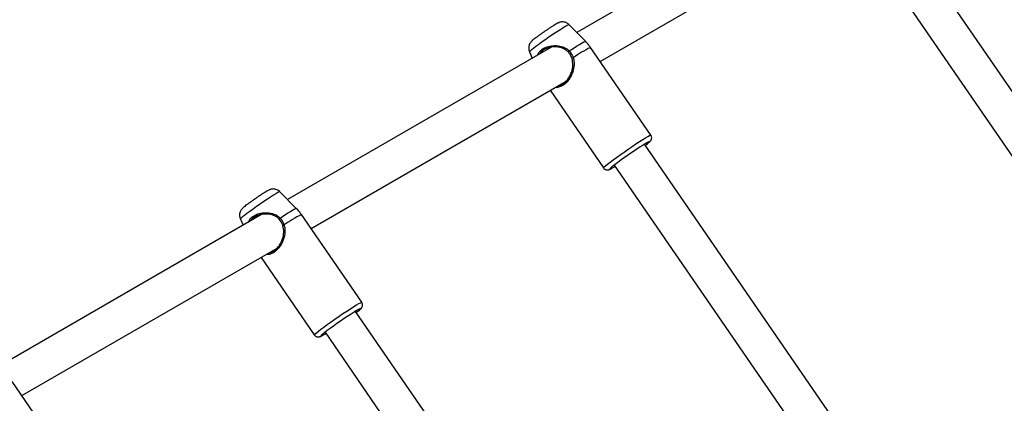
# Model space of a CAD drawing. Units: millimetres. Extents: x 0 to 59.4, y 0 to 42.1.
# Drawn here: x 18.4 to 19.3, y 29.1 to 29.4 of the extents above; entities that cross this region are included whole.
import ezdxf

# ---------------------------------------------------------------- set-up
doc = ezdxf.new("R2010")
doc.units = ezdxf.units.MM
doc.layers.add('LE_NORM', color=179, linetype='Continuous', lineweight=50)
doc.styles.add('SLDTEXTSTYLE0', font='TXT', dxfattribs={"width": 0.605})
doc.dimstyles.new('SLDDIMSTYLE1', dxfattribs={"dimtxt": 0.35, "dimasz": 0.3, "dimexe": 0, "dimexo": 0.0625, "dimgap": 0.0875, "dimtad": 1, "dimdec": 0, "dimlfac": 50, "dimrnd": 1e-09, "dimzin": 12, "dimdsep": 46, "dimtxsty": 'SLDTEXTSTYLE0', "dimsah": 1, "dimcen": 0.09, "dimadec": 0, "dimazin": 3, "dimtfac": 1, "dimtofl": 0, "dimtmove": 0, "dimatfit": 3, "dimfxl": 0, "dimfrac": 2, "dimtolj": 1, "dimtzin": 12, "dimarcsym": 0})

# ---------------------------------------------------------------- blocks, each defined once
blk = doc.blocks.new('_D_6')
at = {"layer": 'LE_NORM', "color": 7}
for p, q in [((16.38933, 36.38857), (29.38253, 36.38857)), ((29.28347, 18.33634), (29.28347, 36.38857)), ((24.23483, 18.33634), (29.38253, 18.33634))]:
    blk.add_line(p, q, dxfattribs=at)
for points in [[(29.28347, 36.38857), (29.18347, 36.08857), (29.38347, 36.08857)], [(29.28347, 18.33634), (29.38347, 18.63634), (29.18347, 18.63634)]]:
    blk.add_solid(points, dxfattribs=at)
at = {"layer": 'LE_NORM', "color": 7, "insert": (28.83229, 27.0336), "char_height": 0.35, "attachment_point": 1, "rotation": 90, "style": 'SLDTEXTSTYLE0'}
blk.add_mtext('903', dxfattribs=at)
blk = doc.blocks.new('_D_19')
at = {"layer": 'LE_NORM', "color": 7}
for p, q in [((16.38933, 39.76807), (29.98253, 39.76807)), ((29.88347, 39.76807), (29.88347, 15.1558)), ((26.16197, 15.1558), (29.98253, 15.1558))]:
    blk.add_line(p, q, dxfattribs=at)
for points in [[(29.88347, 39.76807), (29.78347, 39.46807), (29.98347, 39.46807)], [(29.88347, 15.1558), (29.98347, 15.4558), (29.78347, 15.4558)]]:
    blk.add_solid(points, dxfattribs=at)
at = {"layer": 'LE_NORM', "color": 7, "insert": (29.43229, 27.02346), "char_height": 0.35, "attachment_point": 1, "rotation": 90, "style": 'SLDTEXTSTYLE0'}
blk.add_mtext('1231', dxfattribs=at)

msp = doc.modelspace()

# ---------------------------------------------------------------- linework, layer by layer
at = {"color": 7, "linetype": 'Continuous', "lineweight": 25}
for p, q in [((19.11769, 29.51532), (18.88914, 29.38337)), ((18.9095, 29.35818), (19.13113, 29.48613)), ((19.42643, 29.10118), (19.19921, 29.43129)), ((19.17285, 29.41315), (19.39936, 29.08408)), ((18.89673, 29.37567), (18.88253, 29.39008)), ((18.86654, 29.37032), (18.638, 29.23837)), ((18.95356, 29.29418), (18.90117, 29.37029)), ((18.84814, 29.36641), (18.85057, 29.3611)), ((18.65836, 29.21318), (18.87998, 29.34113)), ((18.86607, 29.3331), (18.91237, 29.26583)), ((19.17529, 28.95618), (18.94806, 29.28629)), ((18.9217, 29.26815), (19.14821, 28.93908)), ((18.64558, 29.23067), (18.63139, 29.24508)), ((18.6154, 29.22532), (18.38685, 29.09337)), ((18.70241, 29.14918), (18.65002, 29.22529)), ((18.597, 29.22141), (18.59942, 29.2161)), ((18.40721, 29.06818), (18.62884, 29.19613)), ((18.61492, 29.1881), (18.66123, 29.12083)), ((18.92414, 28.81118), (18.69691, 29.14129)), ((18.67055, 29.12315), (18.89706, 28.79408)), ((18.45126, 29.00418), (18.39887, 29.08029))]:
    msp.add_line(p, q, dxfattribs=at)
at = {"color": 8, "linetype": 'Continuous', "lineweight": 25, "flags": 128}
for points in [[(18.88253, 29.39008), (18.88248, 29.3901), (18.8819, 29.38992), (18.88075, 29.38933), (18.87909, 29.38837), (18.87695, 29.38706), (18.87442, 29.38545), (18.87158, 29.3836), (18.86852, 29.38156), (18.86536, 29.37941), (18.8622, 29.37722), (18.85915, 29.37507), (18.8563, 29.37302), (18.85377, 29.37115), (18.85163, 29.36953), (18.84995, 29.3682), (18.8488, 29.36721), (18.84821, 29.3666), (18.84814, 29.36641)], [(18.88266, 29.36725), (18.88597, 29.36943), (18.88898, 29.37137), (18.8916, 29.373), (18.89374, 29.37428), (18.89535, 29.37516), (18.89635, 29.37562), (18.89673, 29.37567)], [(18.91237, 29.26583), (18.91243, 29.26603), (18.91302, 29.26666), (18.91418, 29.26768), (18.91588, 29.26905), (18.91807, 29.27074), (18.92069, 29.27269), (18.92367, 29.27486), (18.92691, 29.27717), (18.93032, 29.27956), (18.93381, 29.28197), (18.93728, 29.28432), (18.94062, 29.28654), (18.94375, 29.28858), (18.94656, 29.29037), (18.94898, 29.29186), (18.95094, 29.29301), (18.95238, 29.29379), (18.95327, 29.29417), (18.95356, 29.29418)], [(18.63139, 29.24508), (18.63133, 29.2451), (18.63075, 29.24492), (18.62961, 29.24433), (18.62794, 29.24337), (18.6258, 29.24206), (18.62327, 29.24045), (18.62043, 29.2386), (18.61738, 29.23656), (18.61422, 29.23441), (18.61105, 29.23222), (18.608, 29.23007), (18.60516, 29.22802), (18.60262, 29.22615), (18.60048, 29.22453), (18.5988, 29.2232), (18.59765, 29.22221), (18.59707, 29.2216), (18.597, 29.22141)], [(18.63151, 29.22225), (18.63482, 29.22443), (18.63783, 29.22637), (18.64045, 29.228), (18.6426, 29.22928), (18.6442, 29.23016), (18.64521, 29.23062), (18.64558, 29.23067)], [(18.66122, 29.12083), (18.66129, 29.12103), (18.66187, 29.12166), (18.66303, 29.12268), (18.66473, 29.12405), (18.66692, 29.12574), (18.66955, 29.12769), (18.67252, 29.12986), (18.67576, 29.13217), (18.67917, 29.13456), (18.68267, 29.13697), (18.68613, 29.13932), (18.68948, 29.14154), (18.6926, 29.14358), (18.69541, 29.14537), (18.69783, 29.14686), (18.69979, 29.14801), (18.70124, 29.14879), (18.70212, 29.14917), (18.70241, 29.14918)]]:
    msp.add_lwpolyline(points, dxfattribs=at)
at = {"color": 7, "linetype": 'Continuous', "lineweight": 25, "flags": 128}
for points in [[(18.88266, 29.36725), (18.88243, 29.36706), (18.88221, 29.36686), (18.88202, 29.36665), (18.88187, 29.36647), (18.88179, 29.36633), (18.88177, 29.36624), (18.88182, 29.36621), (18.88193, 29.36624)], [(18.88512, 29.36072), (18.885, 29.36072), (18.88497, 29.36075), (18.88502, 29.3608), (18.88514, 29.36088), (18.88534, 29.36098), (18.88558, 29.36108), (18.88586, 29.36118), (18.88614, 29.36127)], [(18.94876, 29.28527), (18.94903, 29.28548), (18.95071, 29.28681), (18.95187, 29.28781), (18.95246, 29.28842), (18.95247, 29.28864), (18.95188, 29.28845), (18.95073, 29.28786), (18.94905, 29.2869), (18.94691, 29.28558), (18.94436, 29.28396), (18.9415, 29.2821), (18.93843, 29.28005), (18.93525, 29.27789), (18.93207, 29.27568), (18.929, 29.27352), (18.92614, 29.27146), (18.92359, 29.26958), (18.92143, 29.26794), (18.91975, 29.2666), (18.91859, 29.26561), (18.918, 29.26499), (18.918, 29.26478), (18.91858, 29.26497), (18.91973, 29.26555), (18.92141, 29.26652), (18.9224, 29.26713)], [(18.63151, 29.22225), (18.63129, 29.22206), (18.63106, 29.22186), (18.63087, 29.22165), (18.63073, 29.22147), (18.63064, 29.22133), (18.63062, 29.22124), (18.63067, 29.22121), (18.63078, 29.22124)], [(18.63397, 29.21572), (18.63386, 29.21572), (18.63382, 29.21575), (18.63387, 29.2158), (18.634, 29.21588), (18.63419, 29.21598), (18.63444, 29.21608), (18.63471, 29.21618), (18.63499, 29.21627)], [(18.69762, 29.14027), (18.69788, 29.14048), (18.69957, 29.14181), (18.70072, 29.14281), (18.70131, 29.14342), (18.70132, 29.14364), (18.70074, 29.14345), (18.69959, 29.14286), (18.69791, 29.1419), (18.69576, 29.14058), (18.69321, 29.13896), (18.69035, 29.1371), (18.68728, 29.13505), (18.6841, 29.13289), (18.68092, 29.13068), (18.67785, 29.12852), (18.67499, 29.12646), (18.67244, 29.12458), (18.67029, 29.12294), (18.6686, 29.1216), (18.66744, 29.12061), (18.66685, 29.11999), (18.66685, 29.11978), (18.66743, 29.11997), (18.66858, 29.12055), (18.67026, 29.12152), (18.67126, 29.12213)]]:
    msp.add_lwpolyline(points, dxfattribs=at)
at = {"color": 8, "linetype": 'Continuous', "lineweight": 25}
for centre in [(18.94299, 29.28359), (18.69185, 29.13859)]:
    msp.add_arc(centre, 0.09626, 115.75537, 126.20343, dxfattribs=at)
at = {"color": 7, "linetype": 'Continuous', "lineweight": 25}
for points, knots in [([(18.88249, 29.39007), (18.88242, 29.39016), (18.88194, 29.39078), (18.88073, 29.39152), (18.87908, 29.39222), (18.87749, 29.3925), (18.87606, 29.39249), (18.87485, 29.39228), (18.87387, 29.39197), (18.87307, 29.39163), (18.87218, 29.39119), (18.87103, 29.39054), (18.86933, 29.38952), (18.86727, 29.3882), (18.86494, 29.38667), (18.86267, 29.38515), (18.86121, 29.38414), (18.86057, 29.3837)], [0, 0, 0, 0, 0.0114651, 0.0790762, 0.1390178, 0.1930067, 0.2415682, 0.2847539, 0.3238449, 0.365576, 0.4197418, 0.5148848, 0.6151399, 0.7210109, 0.8219463, 0.9213228, 1, 1, 1, 1]), ([(18.86057, 29.3837), (18.8604, 29.38358), (18.85942, 29.38291), (18.85768, 29.38168), (18.85547, 29.38009), (18.85352, 29.37864), (18.85187, 29.37736), (18.85072, 29.37641), (18.84982, 29.37557), (18.84894, 29.37453), (18.8482, 29.37331), (18.84764, 29.37185), (18.84736, 29.3701), (18.84746, 29.36823), (18.84792, 29.36706), (18.84814, 29.36651)], [0, 0, 0, 0, 0.021464, 0.126572, 0.231999, 0.338387, 0.447136, 0.563192, 0.640493, 0.69659, 0.746352, 0.802086, 0.865676, 0.936596, 1, 1, 1, 1]), ([(18.88193, 29.36624), (18.88128, 29.36686), (18.87953, 29.36854), (18.87541, 29.37031), (18.87029, 29.37099), (18.86511, 29.37036), (18.86077, 29.36854), (18.85809, 29.36662), (18.85749, 29.36521), (18.85742, 29.36505)], [0, 0, 0, 0, 0.0943947, 0.2531191, 0.4544112, 0.6266926, 0.7919398, 0.9763696, 1, 1, 1, 1]), ([(18.9011, 29.37024), (18.90065, 29.37093), (18.89937, 29.37289), (18.89774, 29.37458), (18.89668, 29.37568)], [0, 0, 0, 0, 0.349815, 1, 1, 1, 1]), ([(18.87311, 29.33716), (18.87386, 29.33726), (18.87576, 29.33751), (18.87887, 29.33959), (18.88161, 29.3427), (18.88356, 29.34607), (18.88512, 29.35002), (18.88623, 29.35503), (18.88549, 29.35882), (18.88512, 29.36072)], [0, 0, 0, 0, 0.101205, 0.254261, 0.407206, 0.515065, 0.627376, 0.813193, 1, 1, 1, 1]), ([(18.88512, 29.36072), (18.885, 29.36106), (18.88429, 29.36308), (18.883, 29.36481), (18.88193, 29.36624)], [0, 0, 0, 0, 0.167794, 1, 1, 1, 1]), ([(18.88266, 29.36725), (18.88383, 29.3657), (18.88523, 29.36383), (18.88601, 29.36164), (18.88614, 29.36127)], [0, 0, 0, 0, 0.832274, 1, 1, 1, 1]), ([(18.94877, 29.28527), (18.94917, 29.28558), (18.95025, 29.28641), (18.95156, 29.28748), (18.95255, 29.28836), (18.95319, 29.28902), (18.95373, 29.28977), (18.95418, 29.29078), (18.95434, 29.29203), (18.95414, 29.29327), (18.95368, 29.2939), (18.95351, 29.29413)], [0, 0, 0, 0, 0.121485, 0.323231, 0.533327, 0.659027, 0.738266, 0.799992, 0.872924, 0.953025, 1, 1, 1, 1]), ([(18.91236, 29.26586), (18.91236, 29.26585), (18.91257, 29.26536), (18.91338, 29.26474), (18.91452, 29.26419), (18.91556, 29.26404), (18.91638, 29.2641), (18.91705, 29.26425), (18.91766, 29.26447), (18.91839, 29.2648), (18.91909, 29.26519), (18.91951, 29.26541)], [0, 0, 0, 0, 0.003349, 0.12799, 0.22687, 0.312795, 0.391238, 0.471349, 0.582819, 0.753069, 1, 1, 1, 1]), ([(18.63135, 29.24507), (18.63128, 29.24516), (18.6308, 29.24578), (18.62958, 29.24652), (18.62793, 29.24722), (18.62634, 29.2475), (18.62492, 29.24749), (18.6237, 29.24728), (18.62272, 29.24697), (18.62192, 29.24663), (18.62103, 29.24619), (18.61988, 29.24554), (18.61818, 29.24452), (18.61612, 29.2432), (18.61379, 29.24167), (18.61152, 29.24015), (18.61006, 29.23914), (18.60942, 29.2387)], [0, 0, 0, 0, 0.0114651, 0.0790762, 0.1390178, 0.1930067, 0.2415682, 0.2847539, 0.3238449, 0.365576, 0.4197418, 0.5148848, 0.6151399, 0.7210109, 0.8219463, 0.9213228, 1, 1, 1, 1]), ([(18.60942, 29.2387), (18.60925, 29.23858), (18.60828, 29.23791), (18.60653, 29.23668), (18.60433, 29.23509), (18.60238, 29.23364), (18.60072, 29.23236), (18.59957, 29.23141), (18.59867, 29.23057), (18.59779, 29.22953), (18.59705, 29.22831), (18.59649, 29.22685), (18.59621, 29.2251), (18.59631, 29.22323), (18.59677, 29.22206), (18.59699, 29.22151)], [0, 0, 0, 0, 0.021464, 0.126572, 0.231999, 0.338387, 0.447136, 0.563192, 0.640493, 0.69659, 0.746352, 0.802086, 0.865676, 0.936596, 1, 1, 1, 1]), ([(18.63078, 29.22124), (18.63013, 29.22186), (18.62838, 29.22354), (18.62426, 29.22531), (18.61914, 29.22599), (18.61396, 29.22536), (18.60962, 29.22354), (18.60695, 29.22162), (18.60634, 29.22021), (18.60627, 29.22005)], [0, 0, 0, 0, 0.094395, 0.253119, 0.454411, 0.626693, 0.79194, 0.97637, 1, 1, 1, 1]), ([(18.64995, 29.22524), (18.6495, 29.22593), (18.64822, 29.22789), (18.64659, 29.22958), (18.64553, 29.23068)], [0, 0, 0, 0, 0.349815, 1, 1, 1, 1]), ([(18.62196, 29.19216), (18.62272, 29.19226), (18.62461, 29.19251), (18.62772, 29.19459), (18.63046, 29.1977), (18.63241, 29.20107), (18.63397, 29.20502), (18.63508, 29.21003), (18.63434, 29.21382), (18.63397, 29.21572)], [0, 0, 0, 0, 0.101205, 0.254261, 0.407206, 0.515065, 0.627376, 0.813193, 1, 1, 1, 1]), ([(18.63397, 29.21572), (18.63385, 29.21606), (18.63314, 29.21808), (18.63185, 29.21981), (18.63078, 29.22124)], [0, 0, 0, 0, 0.167794, 1, 1, 1, 1]), ([(18.63151, 29.22225), (18.63268, 29.2207), (18.63408, 29.21883), (18.63486, 29.21664), (18.63499, 29.21627)], [0, 0, 0, 0, 0.832274, 1, 1, 1, 1]), ([(18.69762, 29.14027), (18.69802, 29.14058), (18.6991, 29.14141), (18.70041, 29.14248), (18.70141, 29.14336), (18.70204, 29.14402), (18.70259, 29.14477), (18.70303, 29.14578), (18.70319, 29.14703), (18.70299, 29.14827), (18.70253, 29.1489), (18.70236, 29.14913)], [0, 0, 0, 0, 0.121485, 0.323231, 0.533327, 0.659027, 0.738266, 0.799992, 0.872924, 0.953025, 1, 1, 1, 1]), ([(18.66121, 29.12086), (18.66121, 29.12085), (18.66143, 29.12036), (18.66224, 29.11974), (18.66337, 29.11919), (18.66441, 29.11904), (18.66524, 29.1191), (18.6659, 29.11925), (18.66652, 29.11947), (18.66724, 29.1198), (18.66795, 29.12019), (18.66836, 29.12041)], [0, 0, 0, 0, 0.003349, 0.12799, 0.22687, 0.312795, 0.391238, 0.471349, 0.582819, 0.753069, 1, 1, 1, 1])]:
    msp.add_open_spline(points, degree=3, knots=knots, dxfattribs=at)
at = {"color": 8, "linetype": 'Continuous', "lineweight": 25}
for points, knots in [([(18.85517, 29.36376), (18.85549, 29.36453), (18.85637, 29.3667), (18.85971, 29.36935), (18.86452, 29.37138), (18.87012, 29.37216), (18.87566, 29.37152), (18.88009, 29.36968), (18.88197, 29.36791), (18.88266, 29.36725)], [0, 0, 0, 0, 0.096611, 0.270625, 0.426032, 0.586174, 0.770728, 0.914779, 1, 1, 1, 1]), ([(18.88614, 29.36127), (18.88639, 29.36029), (18.8869, 29.35829), (18.88693, 29.35417), (18.88605, 29.34987), (18.8843, 29.34563), (18.88215, 29.342), (18.87909, 29.33853), (18.87533, 29.33623), (18.87243, 29.33537), (18.87098, 29.33568), (18.87066, 29.33575)], [0, 0, 0, 0, 0.082766, 0.168725, 0.337133, 0.436453, 0.539421, 0.681811, 0.824751, 0.961697, 1, 1, 1, 1]), ([(18.60402, 29.21876), (18.60434, 29.21953), (18.60522, 29.2217), (18.60857, 29.22435), (18.61337, 29.22638), (18.61897, 29.22716), (18.62451, 29.22652), (18.62895, 29.22468), (18.63082, 29.22291), (18.63151, 29.22225)], [0, 0, 0, 0, 0.096611, 0.270625, 0.426032, 0.586174, 0.770728, 0.914779, 1, 1, 1, 1]), ([(18.63499, 29.21627), (18.63524, 29.21529), (18.63576, 29.21329), (18.63578, 29.20917), (18.63491, 29.20487), (18.63315, 29.20063), (18.63101, 29.197), (18.62795, 29.19353), (18.62418, 29.19123), (18.62128, 29.19037), (18.61983, 29.19068), (18.61951, 29.19075)], [0, 0, 0, 0, 0.082766, 0.168725, 0.337133, 0.436453, 0.539421, 0.681811, 0.824751, 0.961697, 1, 1, 1, 1])]:
    msp.add_open_spline(points, degree=3, knots=knots, dxfattribs=at)

# ---------------------------------------------------------------- dimensions: what is measured, and where the dimension line sits
at = {"layer": 'LE_NORM', "color": 7}
for base, p1, p2, picture, middle in [((29.88347, 15.1558), (16.29027, 39.76807), (26.06291, 15.1558), '_D_19', (29.88347, 27.46193)), ((29.28347, 36.38857), (24.13577, 18.33634), (16.29027, 36.38857), '_D_6', (29.28347, 27.36245))]:
    dim = msp.add_linear_dim(base=base, p1=p1, p2=p2, angle=90, dimstyle='SLDDIMSTYLE1', dxfattribs=at)
    dim.commit()
    dim.dimension.update_dxf_attribs({"geometry": picture, "text_midpoint": middle, "dimtype": 160})

doc.saveas('drawing.dxf')
